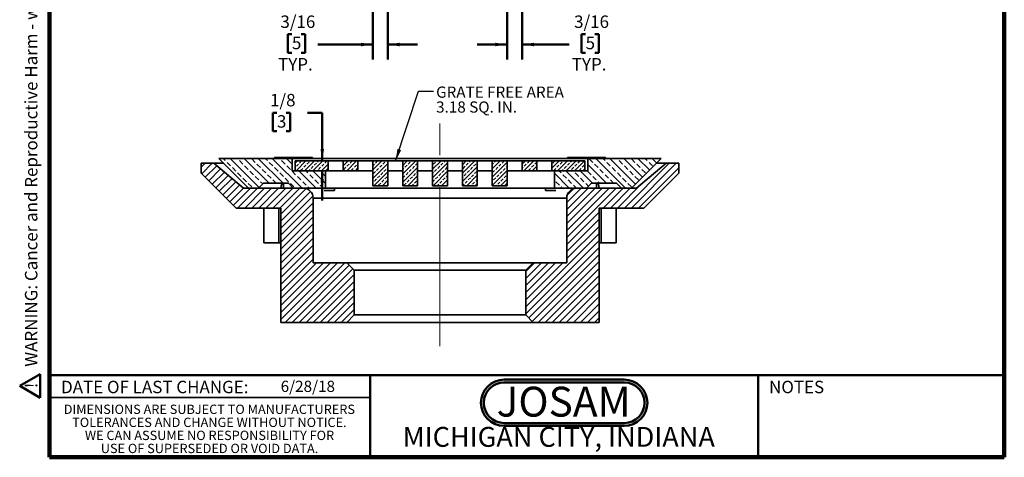
# Model space of a CAD drawing. Units: inches. Extents: x 0.1 to 8.4, y 0.1 to 10.9.
# Drawn here: x 0.1 to 8.4, y 0.1 to 3.7 of the extents above; entities that cross this region are included whole.
import ezdxf

# ---------------------------------------------------------------- set-up
doc = ezdxf.new("R2010")
doc.units = ezdxf.units.IN
doc.header["$MEASUREMENT"] = 0
doc.linetypes.add('CENTERX2', pattern=[0.8, 0.5, -0.1, 0.1, -0.1])
doc.layers.add('WALL', color=7, linetype='Continuous', lineweight=50)
doc.styles.add('SLDTEXTSTYLE0', font='TXT', dxfattribs={"width": 0.605})
doc.styles.add('SLDTEXTSTYLE1', font='TXT', dxfattribs={"width": 0.7})
doc.dimstyles.new('SLDDIMSTYLE0', dxfattribs={"dimtxt": 0.101115, "dimasz": 0.1, "dimexe": 0, "dimexo": 0.0625, "dimgap": 0.025279, "dimtad": 0, "dimtih": 1, "dimtoh": 1, "dimdec": 6, "dimlfac": 1.5, "dimrnd": 1e-09, "dimzin": 12, "dimdsep": 46, "dimlunit": 5, "dimtxsty": 'SLDTEXTSTYLE0', "dimsah": 1, "dimcen": 0.09, "dimadec": 0, "dimazin": 3, "dimtfac": 1, "dimtdec": 3, "dimtmove": 0, "dimatfit": 0, "dimfxl": 0, "dimfrac": 2, "dimtolj": 1, "dimtzin": 12, "dimarcsym": 0})
doc.dimstyles.new('SLDDIMSTYLE2', dxfattribs={"dimtxt": 0.18, "dimasz": 0.1, "dimexe": 0, "dimexo": 0.0625, "dimgap": 0, "dimtad": 0, "dimtih": 1, "dimtoh": 1, "dimdec": 0, "dimrnd": 1e-09, "dimzin": 0, "dimdsep": 46, "dimlunit": 5, "dimtxsty": 'Standard', "dimsah": 1, "dimcen": 0.09, "dimadec": 0, "dimazin": 0, "dimtfac": 0.1, "dimtdec": 0, "dimtofl": 0, "dimtmove": 0, "dimatfit": 3, "dimfxl": 0, "dimfrac": 2, "dimtolj": 1, "dimtzin": 0, "dimarcsym": 0})

# ---------------------------------------------------------------- blocks, each defined once
blk = doc.blocks.new('JOSAM')
at = {"layer": 'WALL'}
h = blk.add_hatch(color=256, dxfattribs=at)
edge = h.paths.add_edge_path(flags=0)
edge.add_line((5.0836, 0.7136), (4.0768, 0.7136))
edge.add_arc((4.0768, 0.5197), 0.194, 90, 270)
edge.add_line((4.0768, 0.3257), (5.0836, 0.3257))
edge.add_arc((5.0836, 0.5197), 0.194, 270, 450)
edge = h.paths.add_edge_path(flags=0)
edge.add_arc((5.0836, 0.5197), 0.17, -90, 90, ccw=False)
edge.add_line((5.0836, 0.3497), (4.0768, 0.3497))
edge.add_arc((4.0768, 0.5197), 0.17, 90, 270, ccw=False)
edge.add_line((4.0768, 0.6897), (5.0836, 0.6897))
for p, q in [((4.0768, 0.7136), (5.0836, 0.7136)), ((4.0768, 0.6897), (5.0836, 0.6897)), ((4.0768, 0.3497), (5.0836, 0.3497)), ((4.0768, 0.3257), (5.0836, 0.3257))]:
    blk.add_line(p, q, dxfattribs=at)
for centre, radius, start, end in [((4.0768, 0.5197), 0.194, 90, 270), ((4.0768, 0.5197), 0.17, 90, 270), ((5.0836, 0.5197), 0.194, 270, 90), ((5.0836, 0.5197), 0.17, 270, 90)]:
    blk.add_arc(centre, radius, start, end, dxfattribs=at)
at = {"layer": 'WALL', "insert": (4.5754, 0.6538), "char_height": 0.25, "attachment_point": 2, "style": 'SLDTEXTSTYLE1'}
blk.add_mtext('JOSAM', dxfattribs=at)
blk = doc.blocks.new('SW_NOTE_3')
at = {"color": 0, "linetype": 'Continuous', "lineweight": 0, "char_height": 0.078125, "attachment_point": 2, "style": 'SLDTEXTSTYLE0'}
for s, insert in [('DIMENSIONS ARE SUBJECT TO MANUFACTURERS', (1.2866, 0.1007)), ('TOLERANCES AND CHANGE WITHOUT NOTICE.', (1.287, -0.0087)), ('WE CAN ASSUME NO RESPONSIBILITY FOR', (1.2882, -0.118)), ('USE OF SUPERSEDED OR VOID DATA.', (1.2882, -0.2274))]:
    blk.add_mtext(s, dxfattribs=dict(at, insert=insert))
blk = doc.blocks.new('_D')
at = {"layer": 'WALL'}
for p, q in [((3.1072, 5.0672), (3.1072, 3.3965)), ((3.2322, 4.8954), (3.2322, 3.3965)), ((2.4291, 3.6073), (2.3943, 3.6073)), ((2.3943, 3.6073), (2.3943, 3.452)), ((2.5062, 3.6073), (2.5409, 3.6073)), ((2.5409, 3.6073), (2.5409, 3.452)), ((3.1072, 3.5215), (2.6451, 3.5215)), ((3.2322, 3.5215), (3.4822, 3.5215)), ((2.3943, 3.452), (2.4291, 3.452)), ((2.5409, 3.452), (2.5062, 3.452))]:
    blk.add_line(p, q, dxfattribs=at)
for points in [[(3.1072, 3.5215), (3.0072, 3.5365), (3.0072, 3.5065)], [(3.2322, 3.5215), (3.3322, 3.5065), (3.3322, 3.5365)]]:
    blk.add_solid(points, dxfattribs=at)
at = {"layer": 'WALL', "attachment_point": 1, "style": 'SLDTEXTSTYLE0'}
for s, insert, char_height in [('3/16', (2.3326, 3.7647), 0.10417), ('5', (2.4291, 3.5863), 0.1042), ('TYP.', (2.3133, 3.4079), 0.10417)]:
    blk.add_mtext(s, dxfattribs=dict(at, insert=insert, char_height=char_height))
blk = doc.blocks.new('_D_1')
at = {"layer": 'WALL'}
for p, q in [((4.2322, 5.0672), (4.2322, 3.3965)), ((4.3572, 5.0672), (4.3572, 3.3965)), ((4.8901, 3.6073), (4.8554, 3.6073)), ((4.8554, 3.6073), (4.8554, 3.452)), ((4.9673, 3.6073), (5.002, 3.6073)), ((5.002, 3.6073), (5.002, 3.452)), ((4.2322, 3.5215), (3.9822, 3.5215)), ((4.3572, 3.5215), (4.7513, 3.5215)), ((4.8554, 3.452), (4.8901, 3.452)), ((5.002, 3.452), (4.9673, 3.452))]:
    blk.add_line(p, q, dxfattribs=at)
for points in [[(4.2322, 3.5215), (4.1322, 3.5365), (4.1322, 3.5065)], [(4.3572, 3.5215), (4.4572, 3.5065), (4.4572, 3.5365)]]:
    blk.add_solid(points, dxfattribs=at)
at = {"layer": 'WALL', "attachment_point": 1, "style": 'SLDTEXTSTYLE0'}
for s, insert, char_height in [('3/16', (4.7937, 3.7647), 0.10417), ('5', (4.8901, 3.5863), 0.1042), ('TYP.', (4.7744, 3.4079), 0.10417)]:
    blk.add_mtext(s, dxfattribs=dict(at, insert=insert, char_height=char_height))
blk = doc.blocks.new('SW_NOTE_0')
at = {"layer": 'WALL', "color": 0}
for p, q in [((-0.12, 0.009), (0.029, 0.267)), ((0.029, 0.267), (0.178, 0.009)), ((0.178, 0.009), (-0.12, 0.009))]:
    blk.add_line(p, q, dxfattribs=at)
at = {"layer": 'WALL', "color": 0, "insert": (0.034, 0.201), "char_height": 0.156, "attachment_point": 2, "style": 'SLDTEXTSTYLE0'}
blk.add_mtext('!', dxfattribs=at)
blk = doc.blocks.new('prop 65')
at = {"layer": 'WALL', "color": 7}
blk.add_blockref('SW_NOTE_0', (0.127, -0.021), dxfattribs=at)
at = {"layer": 'WALL', "insert": (0.396, 0.18), "char_height": 0.15625, "attachment_point": 1, "style": 'SLDTEXTSTYLE0'}
blk.add_mtext('WARNING: Cancer and Reproductive Harm - www.P65Warnings.ca.gov', dxfattribs=at)
blk = doc.blocks.new('_D_2')
at = {"layer": 'WALL'}
for p, q in [((2.3036, 2.9502), (2.2688, 2.9502)), ((2.2688, 2.9502), (2.2688, 2.7949)), ((2.3807, 2.9502), (2.4154, 2.9502)), ((2.4154, 2.9502), (2.4154, 2.7949)), ((2.5582, 2.9502), (2.6832, 2.9502)), ((2.6832, 2.9502), (2.6832, 2.5468)), ((2.2688, 2.7949), (2.3036, 2.7949)), ((2.4154, 2.7949), (2.3807, 2.7949)), ((2.6832, 2.4635), (2.6832, 2.2135))]:
    blk.add_line(p, q, dxfattribs=at)
for points in [[(2.6832, 2.5468), (2.6982, 2.6468), (2.6682, 2.6468)], [(2.6832, 2.4635), (2.6682, 2.3635), (2.6982, 2.3635)]]:
    blk.add_solid(points, dxfattribs=at)
at = {"layer": 'WALL', "attachment_point": 1, "style": 'SLDTEXTSTYLE0'}
for s, insert, char_height in [('1/8', (2.2457, 3.1076), 0.10417), ('3', (2.3036, 2.9292), 0.1042)]:
    blk.add_mtext(s, dxfattribs=dict(at, insert=insert, char_height=char_height))
blk = doc.blocks.new('SW_NOTE_4')
at = {"layer": 'WALL', "color": 0, "char_height": 0.09375, "attachment_point": 1, "style": 'SLDTEXTSTYLE0'}
for s, insert in [('GRATE FREE AREA', (0.0216, 0.0387)), ('3.18 SQ. IN.', (0.0216, -0.0863))]:
    blk.add_mtext(s, dxfattribs=dict(at, insert=insert))

msp = doc.modelspace()

# ---------------------------------------------------------------- hatches: boundary and pattern name
at = {"linetype": 'Continuous', "lineweight": 18}
h = msp.add_hatch(dxfattribs=at)
h.set_pattern_fill('ANSI33', scale=0.33333, angle=90, style=0)
h.paths.add_polyline_path([(2.14906851, 2.31767095), (2.19073518, 2.35933762), (2.39906851, 2.35933762), (2.44073518, 2.31767095), (2.71140185, 2.31767095), (2.71140185, 2.46350428), (2.42973518, 2.46350428), (2.42973518, 2.56767095), (1.81573518, 2.56767095), (2.06573518, 2.31767095)], flags=0)
h = msp.add_hatch(dxfattribs=at)
h.set_pattern_fill('ANSI33', scale=0.333333, angle=90, style=0)
h.paths.add_polyline_path([(5.14873518, 2.35933762), (5.19040185, 2.31767095), (5.27373518, 2.31767095), (5.52373518, 2.56767095), (4.90973518, 2.56767095), (4.90973518, 2.46350428), (4.62806851, 2.46350428), (4.62806851, 2.31767095), (4.89873518, 2.31767095), (4.94040185, 2.35933762)], flags=0)
h = msp.add_hatch(dxfattribs=at)
h.set_pattern_fill('ANSI31', scale=0.33333, style=0)
edge = h.paths.add_edge_path(flags=0)
edge.add_line((1.77390185, 2.52600428), (1.66973518, 2.52600428))
edge.add_line((1.66973518, 2.52600428), (1.66973518, 2.44267095))
edge.add_line((1.66973518, 2.44267095), (1.96140185, 2.15100428))
edge.add_line((1.96140185, 2.15100428), (2.33640185, 2.15100428))
edge.add_line((2.33640185, 2.15100428), (2.33640185, 1.19267095))
edge.add_line((2.33640185, 1.19267095), (2.88848518, 1.19267095))
edge.add_line((2.88848518, 1.19267095), (2.95098518, 1.25517095))
edge.add_line((2.95098518, 1.25517095), (2.95098518, 1.63017095))
edge.add_line((2.95098518, 1.63017095), (2.88848518, 1.69267095))
edge.add_line((2.88848518, 1.69267095), (2.60723518, 1.69267095))
edge.add_line((2.60723518, 1.69267095), (2.60723518, 2.23433762))
edge.add_arc((2.52390185, 2.23433762), 0.08333333, 0, 90)
edge.add_line((2.52390185, 2.31767095), (2.02390185, 2.31767095))
edge.add_line((2.02390185, 2.31767095), (1.77390185, 2.52600428))
h = msp.add_hatch(dxfattribs=at)
h.set_pattern_fill('ANSI33', scale=0.2, style=0)
h.paths.add_polyline_path([(2.73223518, 2.54683762), (2.45619351, 2.54683762), (2.45619351, 2.46350428), (2.73223518, 2.46350428)], flags=0)
h = msp.add_hatch(dxfattribs=at)
h.set_pattern_fill('ANSI33', scale=0.2, style=0)
h.paths.add_polyline_path([(2.85723518, 2.46350428), (2.98223518, 2.46350428), (2.98223518, 2.54683762), (2.85723518, 2.54683762)], flags=0)
h = msp.add_hatch(dxfattribs=at)
h.set_pattern_fill('ANSI33', scale=0.2, style=0)
h.paths.add_polyline_path([(3.23223518, 2.33850428), (3.23223518, 2.54683762), (3.10723518, 2.54683762), (3.10723518, 2.33850428)], flags=0)
h = msp.add_hatch(dxfattribs=at)
h.set_pattern_fill('ANSI33', scale=0.2, style=0)
h.paths.add_polyline_path([(3.48223518, 2.33850428), (3.48223518, 2.54683762), (3.35723518, 2.54683762), (3.35723518, 2.33850428)], flags=0)
h = msp.add_hatch(dxfattribs=at)
h.set_pattern_fill('ANSI33', scale=0.2, style=0)
h.paths.add_polyline_path([(3.73223518, 2.33850428), (3.73223518, 2.54683762), (3.60723518, 2.54683762), (3.60723518, 2.33850428)], flags=0)
h = msp.add_hatch(dxfattribs=at)
h.set_pattern_fill('ANSI33', scale=0.2, style=0)
h.paths.add_polyline_path([(3.98223518, 2.33850428), (3.98223518, 2.54683762), (3.85723518, 2.54683762), (3.85723518, 2.33850428)], flags=0)
h = msp.add_hatch(dxfattribs=at)
h.set_pattern_fill('ANSI33', scale=0.2, style=0)
h.paths.add_polyline_path([(4.23223518, 2.33850428), (4.23223518, 2.54683762), (4.10723518, 2.54683762), (4.10723518, 2.33850428)], flags=0)
h = msp.add_hatch(dxfattribs=at)
h.set_pattern_fill('ANSI33', scale=0.2, style=0)
h.paths.add_polyline_path([(4.35723518, 2.54683762), (4.35723518, 2.46350428), (4.48223518, 2.46350428), (4.48223518, 2.54683762)], flags=0)
h = msp.add_hatch(dxfattribs=at)
h.set_pattern_fill('ANSI31', scale=0.333333, style=0)
edge = h.paths.add_edge_path(flags=0)
edge.add_line((5.66973518, 2.52600428), (5.56556851, 2.52600428))
edge.add_line((5.56556851, 2.52600428), (5.31556851, 2.31767095))
edge.add_line((5.31556851, 2.31767095), (4.81556851, 2.31767095))
edge.add_arc((4.81556851, 2.23433762), 0.08333333, 90, 180)
edge.add_line((4.73223518, 2.23433762), (4.73223518, 1.69267095))
edge.add_line((4.73223518, 1.69267095), (4.45098518, 1.69267095))
edge.add_line((4.45098518, 1.69267095), (4.38848518, 1.63017095))
edge.add_line((4.38848518, 1.63017095), (4.38848518, 1.25517095))
edge.add_line((4.38848518, 1.25517095), (4.45098518, 1.19267095))
edge.add_line((4.45098518, 1.19267095), (5.00306851, 1.19267095))
edge.add_line((5.00306851, 1.19267095), (5.00306851, 2.15100428))
edge.add_line((5.00306851, 2.15100428), (5.37806851, 2.15100428))
edge.add_line((5.37806851, 2.15100428), (5.66973518, 2.44267095))
edge.add_line((5.66973518, 2.44267095), (5.66973518, 2.52600428))
h = msp.add_hatch(dxfattribs=at)
h.set_pattern_fill('ANSI33', scale=0.2, style=0)
h.paths.add_polyline_path([(4.60723518, 2.46350428), (4.88327685, 2.46350428), (4.88327685, 2.54683762), (4.60723518, 2.54683762)], flags=0)

# ---------------------------------------------------------------- linework, layer by layer
at = {"color": 7, "linetype": 'Continuous', "lineweight": 100}
for p, q in [((0.3984375, 0.0625), (0.3984375, 10.9375)), ((8.3984375, 0.0625), (8.3984375, 10.9375)), ((8.3984375, 0.0625), (0.3984375, 0.0625))]:
    msp.add_line(p, q, dxfattribs=at)
at = {"color": 7, "linetype": 'Continuous', "lineweight": 35}
for p, q in [((2.06573517, 2.31767094), (1.81573524, 2.56767095)), ((1.81573524, 2.56767095), (2.42973515, 2.56767095)), ((2.28386588, 2.57433762), (2.28386588, 2.56767095)), ((2.28386588, 2.57433762), (2.44286587, 2.57433762)), ((2.42973515, 2.56767095), (2.42973515, 2.46350428)), ((2.42973515, 2.56767095), (4.90973521, 2.56767095)), ((2.44286587, 2.57433762), (2.60186585, 2.57433762)), ((2.60186585, 2.56767095), (2.60186585, 2.57433762)), ((4.7376045, 2.57433762), (4.7376045, 2.56767095)), ((4.7376045, 2.57433762), (4.89660449, 2.57433762)), ((4.89660449, 2.57433762), (5.05560448, 2.57433762)), ((4.90973521, 2.46350428), (4.90973521, 2.56767095)), ((4.90973521, 2.56767095), (5.52373511, 2.56767095)), ((5.05560448, 2.56767095), (5.05560448, 2.57433762)), ((5.52373511, 2.56767095), (5.27373518, 2.31767094)), ((1.66973515, 2.44267095), (1.66973515, 2.52600428)), ((1.66973515, 2.52600428), (1.7739019, 2.52600428)), ((1.7739019, 2.52600428), (2.02390192, 2.31767094)), ((1.85740179, 2.52600428), (1.7739019, 2.52600428)), ((2.45619351, 2.54683762), (2.45619351, 2.46350428)), ((2.73223517, 2.54683762), (2.45619351, 2.54683762)), ((2.73223517, 2.46350428), (2.73223517, 2.54683762)), ((2.73223517, 2.54683762), (2.85723519, 2.54683762)), ((2.85723519, 2.54683762), (2.85723519, 2.46350428)), ((2.9822352, 2.54683762), (2.85723519, 2.54683762)), ((2.9822352, 2.46350428), (2.9822352, 2.54683762)), ((2.9822352, 2.54683762), (3.10723517, 2.54683762)), ((3.10723517, 2.54683762), (3.10723517, 2.33850429)), ((3.23223518, 2.54683762), (3.10723517, 2.54683762)), ((3.23223518, 2.33850429), (3.23223518, 2.54683762)), ((3.23223518, 2.54683762), (3.35723517, 2.54683762)), ((3.35723517, 2.54683762), (3.35723517, 2.33850429)), ((3.48223518, 2.54683762), (3.35723517, 2.54683762)), ((3.48223518, 2.33850429), (3.48223518, 2.54683762)), ((3.48223518, 2.54683762), (3.60723518, 2.54683762)), ((3.60723518, 2.54683762), (3.60723518, 2.33850429)), ((3.73223518, 2.54683762), (3.60723518, 2.54683762)), ((3.73223518, 2.54683762), (3.73223518, 2.33850429)), ((3.85723517, 2.54683762), (3.73223518, 2.54683762)), ((3.85723517, 2.33850429), (3.85723517, 2.54683762)), ((3.98223519, 2.54683762), (3.85723517, 2.54683762)), ((3.98223519, 2.54683762), (3.98223519, 2.33850429)), ((4.10723518, 2.54683762), (3.98223519, 2.54683762)), ((4.10723518, 2.33850429), (4.10723518, 2.54683762)), ((4.23223519, 2.54683762), (4.10723518, 2.54683762)), ((4.23223519, 2.54683762), (4.23223519, 2.33850429)), ((4.35723516, 2.54683762), (4.23223519, 2.54683762)), ((4.35723516, 2.46350428), (4.35723516, 2.54683762)), ((4.48223517, 2.54683762), (4.35723516, 2.54683762)), ((4.48223517, 2.54683762), (4.48223517, 2.46350428)), ((4.60723518, 2.54683762), (4.48223517, 2.54683762)), ((4.60723518, 2.46350428), (4.60723518, 2.54683762)), ((4.88327685, 2.54683762), (4.60723518, 2.54683762)), ((4.88327685, 2.46350428), (4.88327685, 2.54683762)), ((5.31556843, 2.31767094), (5.56556846, 2.52600428)), ((5.56556846, 2.52600428), (5.48206857, 2.52600428)), ((5.56556846, 2.52600428), (5.6697352, 2.52600428)), ((5.6697352, 2.52600428), (5.6697352, 2.44267095)), ((1.96140192, 2.15100429), (1.66973515, 2.44267095)), ((2.42973515, 2.46350428), (2.7114018, 2.46350428)), ((2.73223517, 2.46350428), (2.45619351, 2.46350428)), ((2.7114018, 2.46350428), (2.7114018, 2.31767094)), ((2.73223517, 2.46350428), (2.77838468, 2.46350428)), ((2.85723519, 2.46350428), (2.77838468, 2.46350428)), ((2.9822352, 2.46350428), (2.85723519, 2.46350428)), ((3.10723517, 2.46350428), (2.9822352, 2.46350428)), ((3.35723517, 2.46350428), (3.23223518, 2.46350428)), ((3.60723518, 2.46350428), (3.48223518, 2.46350428)), ((3.73223518, 2.46350428), (3.85723517, 2.46350428)), ((3.98223519, 2.46350428), (4.10723518, 2.46350428)), ((4.23223519, 2.46350428), (4.35723516, 2.46350428)), ((4.48223517, 2.46350428), (4.35723516, 2.46350428)), ((4.48223517, 2.46350428), (4.56108568, 2.46350428)), ((4.56108568, 2.46350428), (4.60723518, 2.46350428)), ((4.88327685, 2.46350428), (4.60723518, 2.46350428)), ((4.62806855, 2.31767094), (4.62806855, 2.46350428)), ((4.62806855, 2.46350428), (4.90973521, 2.46350428)), ((5.6697352, 2.44267095), (5.37806844, 2.15100429)), ((2.02390192, 2.31767094), (2.52390188, 2.31767094)), ((2.14906855, 2.31767094), (2.06573517, 2.31767094)), ((2.19073519, 2.35933762), (2.14906855, 2.31767094)), ((2.39906848, 2.35933762), (2.19073519, 2.35933762)), ((2.35586108, 2.31767094), (2.35953249, 2.31822047)), ((2.35953249, 2.35933762), (2.35953249, 2.31767094)), ((2.44073522, 2.31767094), (2.39906848, 2.35933762)), ((2.7114018, 2.31767094), (2.44073522, 2.31767094)), ((2.67687433, 2.31767094), (2.67687433, 2.3163413)), ((2.7114018, 2.31767094), (4.62806855, 2.31767094)), ((2.78620769, 2.29683763), (2.78620769, 2.31767094)), ((3.23223518, 2.33850429), (3.10723517, 2.33850429)), ((3.48223518, 2.33850429), (3.35723517, 2.33850429)), ((3.73223518, 2.33850429), (3.60723518, 2.33850429)), ((3.98223519, 2.33850429), (3.85723517, 2.33850429)), ((4.23223519, 2.33850429), (4.10723518, 2.33850429)), ((4.55326267, 2.31767094), (4.55326267, 2.29683763)), ((4.89873514, 2.31767094), (4.62806855, 2.31767094)), ((4.66259603, 2.3163413), (4.66259603, 2.31767094)), ((4.81556848, 2.31767094), (5.31556843, 2.31767094)), ((4.94040188, 2.35933762), (4.89873514, 2.31767094)), ((5.14873517, 2.35933762), (4.94040188, 2.35933762)), ((4.97993787, 2.31767094), (4.97993787, 2.35933762)), ((4.97993787, 2.31823355), (4.98360928, 2.31767094)), ((5.19040181, 2.31767094), (5.14873517, 2.35933762)), ((5.27373518, 2.31767094), (5.19040181, 2.31767094)), ((4.7322352, 2.23433762), (2.60723516, 2.23433762)), ((2.60723516, 2.23433762), (2.60723516, 1.69267092)), ((2.69915557, 2.29683763), (2.73154096, 2.29683763)), ((2.73154096, 2.29683763), (2.78620769, 2.29683763)), ((4.55326267, 2.29683763), (4.64031478, 2.29683763)), ((4.7322352, 1.69267092), (4.7322352, 2.23433762)), ((2.33640186, 2.15100429), (1.96140192, 2.15100429)), ((2.19286584, 2.15100429), (2.19286584, 1.85933763)), ((2.31786585, 1.85933763), (2.31786585, 2.15100429)), ((2.33640186, 1.19267097), (2.33640186, 2.15100429)), ((5.0030685, 2.15100429), (5.0030685, 1.19267097)), ((5.37806844, 2.15100429), (5.0030685, 2.15100429)), ((5.0216045, 1.85933763), (5.0216045, 2.15100429)), ((5.14660452, 1.85933763), (5.14660452, 2.15100429)), ((2.31786585, 1.85933763), (2.19286584, 1.85933763)), ((2.33640186, 1.85933763), (2.31786585, 1.85933763)), ((5.0216045, 1.85933763), (5.0030685, 1.85933763)), ((5.14660452, 1.85933763), (5.0216045, 1.85933763)), ((2.60723516, 1.69267092), (2.88848519, 1.69267092)), ((2.9509852, 1.63017092), (2.88848519, 1.69267092)), ((2.88848519, 1.69267092), (4.45098517, 1.69267092)), ((4.45098517, 1.69267092), (4.38848516, 1.63017092)), ((4.45098517, 1.69267092), (4.7322352, 1.69267092)), ((2.9509852, 1.63017092), (2.9509852, 1.25517097)), ((4.38848516, 1.63017092), (2.9509852, 1.63017092)), ((4.38848516, 1.25517097), (4.38848516, 1.63017092)), ((2.88848519, 1.19267097), (2.9509852, 1.25517097)), ((2.9509852, 1.25517097), (4.38848516, 1.25517097)), ((4.38848516, 1.25517097), (4.45098517, 1.19267097)), ((2.88848519, 1.19267097), (2.33640186, 1.19267097)), ((4.45098517, 1.19267097), (2.88848519, 1.19267097)), ((5.0030685, 1.19267097), (4.45098517, 1.19267097)), ((0.3984375, 0.5625), (3.0859375, 0.5625))]:
    msp.add_line(p, q, dxfattribs=at)
at = {"color": 7, "linetype": 'Continuous', "lineweight": 50}
for p, q in [((0.3984375, 0.75), (8.3984375, 0.75)), ((3.0859375, 0.75), (3.0859375, 0.0625)), ((6.3359375, 0.0625), (6.3359375, 0.75))]:
    msp.add_line(p, q, dxfattribs=at)
at = {"color": 7, "linetype": 'Continuous', "lineweight": 35}
for centre, start, end in [((2.52390185, 2.23433762), 0, 90), ((4.81556851, 2.23433762), 90, 180)]:
    msp.add_arc(centre, 0.08333333, start, end, dxfattribs=at)
for points, knots in [([(2.34839309, 2.35933762), (2.34729313, 2.35722351), (2.34509333, 2.35299556), (2.34276275, 2.34763127), (2.34109109, 2.34311078), (2.33995928, 2.33937438), (2.33913065, 2.33571155), (2.33867869, 2.33217798), (2.33867942, 2.32880788), (2.33919918, 2.32577092), (2.34025225, 2.32318643), (2.34181189, 2.32108743), (2.34387136, 2.31945614), (2.34645954, 2.31824503), (2.3486589, 2.3178623), (2.34975854, 2.31767094)], [0, 0, 0, 0, 0.0997201404, 0.1994275027, 0.2675729487, 0.3357695089, 0.4039004207, 0.4792727397, 0.5546362875, 0.6319523198, 0.7092568705, 0.7806743803, 0.852084174, 0.9260448498, 1, 1, 1, 1]), ([(4.98971181, 2.31767094), (4.99073875, 2.31784573), (4.99279269, 2.31819531), (4.99531336, 2.31929746), (4.99739385, 2.32082466), (4.99896556, 2.3227809), (5.00003995, 2.32509533), (5.00065906, 2.32774167), (5.00084042, 2.33072395), (5.00059866, 2.33403972), (4.99994537, 2.33764488), (4.99890014, 2.34151324), (4.99748122, 2.34563607), (4.99569295, 2.35000003), (4.99357561, 2.35457533), (4.99190986, 2.35775054), (4.99107727, 2.35933762)], [0, 0, 0, 0, 0.0688440216, 0.1376927672, 0.2089084793, 0.2801324903, 0.3490978692, 0.4180704723, 0.4886817679, 0.5593002187, 0.6314892744, 0.7037616065, 0.7759709011, 0.8506209086, 0.9253355175, 1, 1, 1, 1])]:
    msp.add_open_spline(points, degree=3, knots=knots, dxfattribs=at)
at = {"layer": 'WALL', "linetype": 'CENTERX2', "lineweight": 18, "ltscale": 2.666667}
for p, q in [((3.66973518, 7.89757197), (3.66973518, 3.64135616)), ((3.66973518, 0.99339224), (3.66973518, 2.8833574))]:
    msp.add_line(p, q, dxfattribs=at)

# ---------------------------------------------------------------- block references
at = {"color": 7, "linetype": 'Continuous', "xscale": 0.6666666666666666, "yscale": 0.6666666666666666, "zscale": 0.6666666666666666, "rotation": 90.0000000000002}
msp.add_blockref('prop 65', (0.31179116, 0.5572185), dxfattribs=at)
at = {"color": 7, "linetype": 'Continuous', "lineweight": 0}
msp.add_blockref('SW_NOTE_3', (0.45038126, 0.40322916), dxfattribs=at)
at = {"layer": 'WALL'}
for name, p in [('SW_NOTE_4', (3.61556415, 3.13074638)), ('JOSAM', (0.1304088, 0))]:
    msp.add_blockref(name, p, dxfattribs=at)

# ---------------------------------------------------------------- texts
at = {"color": 7, "linetype": 'Continuous', "lineweight": 0, "attachment_point": 2, "style": 'SLDTEXTSTYLE0'}
for s, insert, char_height in [('DATE OF LAST CHANGE:', (1.27957774, 0.70374066), 0.1041666667), ('NOTES', (6.65800757, 0.70374066), 0.104166667), ('MICHIGAN CITY, INDIANA', (4.66492553, 0.31703368), 0.1666666667)]:
    msp.add_mtext(s, dxfattribs=dict(at, insert=insert, char_height=char_height))
at = {"color": 7, "linetype": 'Continuous', "lineweight": 18, "insert": (2.33467811, 0.70409772), "char_height": 0.09375, "attachment_point": 1, "style": 'SLDTEXTSTYLE0'}
msp.add_mtext('6/28/18', dxfattribs=at)

# ---------------------------------------------------------------- dimensions: what is measured, and where the dimension line sits
at = {"layer": 'WALL'}
for base, p1, p2, picture, middle in [((3.10723518, 3.5214713), (3.23223518, 4.95790362), (3.10723518, 5.12968289), '_D', (2.46763521, 3.5214713)), ((4.35723518, 3.5214713), (4.23223518, 5.12968289), (4.35723518, 5.12968289), '_D_1', (4.9287253, 3.5214713))]:
    dim = msp.add_linear_dim(base=base, p1=p1, p2=p2, text='<>\\PTYP.', dimstyle='SLDDIMSTYLE0', dxfattribs=at)
    dim.commit()
    dim.dimension.update_dxf_attribs({"geometry": picture, "text_midpoint": middle, "dimtype": 160})
dim = msp.add_linear_dim(base=(2.68317614, 2.54683762), p1=(2.45619351, 2.46350428), p2=(2.45619351, 2.54683762), angle=90, dimstyle='SLDDIMSTYLE0', dxfattribs=at)
dim.commit()
dim.dimension.update_dxf_attribs({"geometry": '_D_2', "text_midpoint": (2.68317614, 2.95016459), "dimtype": 160})

# ---------------------------------------------------------------- leaders
msp.add_leader([(3.29759275, 2.54683762), (3.49056415, 3.13074638), (3.61556415, 3.13074638)], dimstyle='SLDDIMSTYLE2', dxfattribs=at)

doc.saveas('drawing.dxf')
